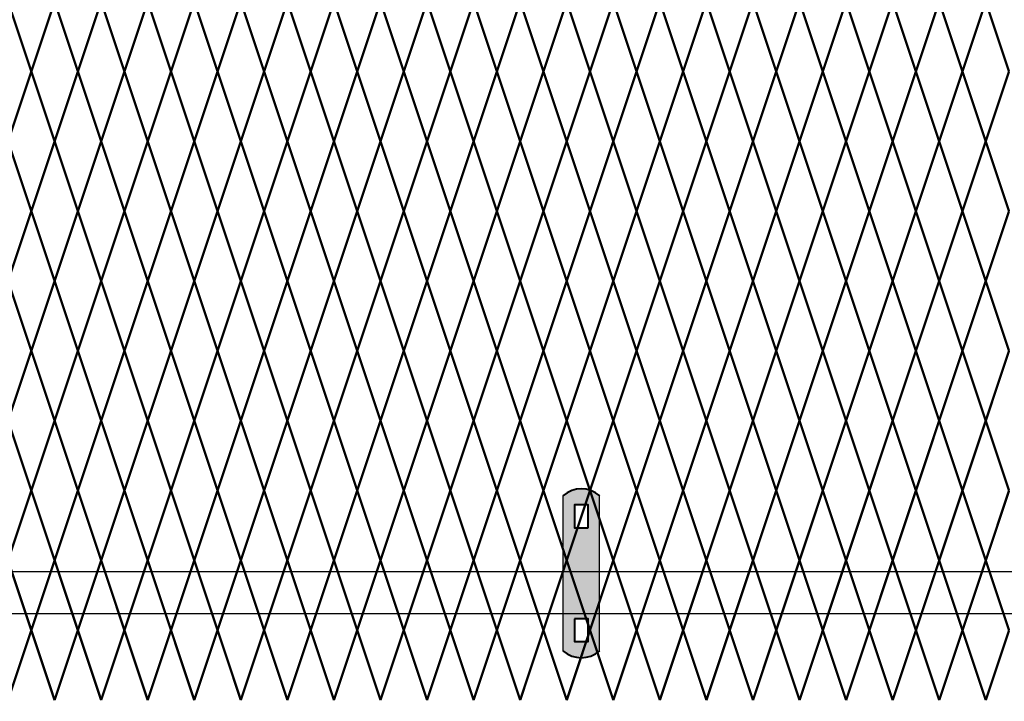
# Model space of a CAD drawing. Units: inches. Extents: x -14 to 219, y 11 to 211.
# Drawn here: x 67 to 96, y 71 to 91 of the extents above; entities that cross this region are included whole.
import ezdxf

# ---------------------------------------------------------------- set-up
doc = ezdxf.new("R2010")
doc.units = ezdxf.units.IN
doc.header["$MEASUREMENT"] = 0
doc.layers.add('BORDER', color=7, linetype='Continuous', lineweight=40)
for name, color, linetype in [('Fence screen', 7, 'Continuous'), ('hardware', 7, 'Continuous'), ('post and C', 7, 'Continuous')]:
    doc.layers.add(name, color=color, linetype=linetype)

# ---------------------------------------------------------------- blocks, each defined once
blk = doc.blocks.new('cross bar super c')
for p, q in [((145.186, 51.188), (60.034, 51.188)), ((60.034, 49.938), (145.186, 49.942))]:
    blk.add_line(p, q)
blk = doc.blocks.new('hor line c clamp')
at = {"layer": 'post and C'}
h = blk.add_hatch(color=5, dxfattribs=at)
h.dxf.hatch_style = 1
h.paths.add_polyline_path([(-14.341, 110.575), (-14.341, 111.264), (-14.754, 111.264), (-14.754, 110.575)], flags=16)
h.paths.add_polyline_path([(-14.754, 107.842), (-14.754, 107.153), (-14.341, 107.153), (-14.341, 107.842)], flags=16)
edge = h.paths.add_edge_path()
edge.add_line((-13.996, 106.877), (-13.996, 111.54))
edge.add_arc((-14.547, 110.908), 0.839, 48.8879, 131.1121)
edge.add_line((-15.099, 111.54), (-15.099, 106.877))
edge.add_arc((-14.547, 107.509), 0.839, 228.8879, 311.1121)
for p, q in [((-15.099, 111.54), (-15.099, 106.877)), ((-13.996, 106.877), (-13.996, 111.54))]:
    blk.add_line(p, q)
at = {"layer": 'BORDER'}
for points in [[(-14.341, 110.575), (-14.341, 111.264), (-14.754, 111.264), (-14.754, 110.575)], [(-14.754, 107.842), (-14.754, 107.153), (-14.341, 107.153), (-14.341, 107.842)]]:
    blk.add_lwpolyline(points, close=True, dxfattribs=at)
for centre, start, end in [((-14.547, 110.908), 48.8879, 131.1121), ((-14.547, 107.509), 228.8879, 311.1121)]:
    blk.add_arc(centre, 0.839, start, end, dxfattribs=at)

msp = doc.modelspace()

# ---------------------------------------------------------------- linework, layer by layer
at = {"layer": 'Fence screen', "color": 7, "linetype": 'Continuous', "const_width": 0.07}
for points, elevation in [([(66.228, 91.638), (66.928, 89.538)], 21.7), ([(67.628, 91.638), (66.928, 89.538)], 23.1), ([(67.628, 91.638), (68.328, 89.538)], 113.763), ([(69.028, 91.638), (68.328, 89.538)], 17.5), ([(69.028, 91.638), (69.728, 89.538)], 25.9), ([(70.428, 91.638), (69.728, 89.538)], 28.7), ([(70.428, 91.638), (71.128, 89.538)], 27.3), ([(71.828, 91.638), (71.128, 89.538)], 25.9), ([(71.828, 91.638), (72.528, 89.538)], 25.9), ([(73.228, 91.638), (72.528, 89.538)], 24.5), ([(73.228, 91.638), (73.928, 89.538)], 30.1), ([(74.628, 91.638), (73.928, 89.538)], 42.7), ([(74.628, 91.638), (75.328, 89.538)], 28.7), ([(76.028, 91.638), (75.328, 89.538)], 31.5), ([(76.028, 91.638), (76.728, 89.538)], 27.3), ([(77.428, 91.638), (76.728, 89.538)], 32.9), ([(77.428, 91.638), (78.128, 89.538)], 32.9), ([(78.828, 91.638), (78.128, 89.538)], 39.9), ([(78.828, 91.638), (79.528, 89.538)], 31.5), ([(80.228, 91.638), (79.528, 89.538)], 34.3), ([(80.228, 91.638), (80.928, 89.538)], 34.3), ([(81.628, 91.638), (80.928, 89.538)], 35.7), ([(81.628, 91.638), (82.328, 89.538)], 38.5), ([(83.028, 91.638), (82.328, 89.538)], 35.7), ([(83.028, 91.638), (83.728, 89.538)], 38.5), ([(84.428, 91.638), (83.728, 89.538)], 39.9), ([(84.428, 91.638), (85.128, 89.538)], 34.3), ([(85.828, 91.638), (85.128, 89.538)], 39.9), ([(85.828, 91.638), (86.528, 89.538)], 42.7), ([(87.228, 91.638), (86.528, 89.538)], 53.905), ([(87.228, 91.638), (87.928, 89.538)], 41.3), ([(88.628, 91.638), (87.928, 89.538)], 11.2), ([(88.628, 91.638), (89.328, 89.538)], 39.9), ([(90.028, 91.638), (89.328, 89.538)], 45.5), ([(90.028, 91.638), (90.728, 89.538)], 44.1), ([(91.428, 91.638), (90.728, 89.538)], 49.7), ([(91.428, 91.638), (92.128, 89.538)], 44.1), ([(92.828, 91.638), (92.128, 89.538)], 46.9), ([(92.828, 91.638), (93.528, 89.538)], 44.1), ([(94.228, 91.638), (93.528, 89.538)], 48.3), ([(94.228, 91.638), (94.928, 89.538)], 48.3), ([(66.928, 89.538), (66.228, 87.438)], 22.4), ([(66.928, 89.538), (67.628, 87.438)], 21.7), ([(68.328, 89.538), (67.628, 87.438)], 21), ([(68.328, 89.538), (69.028, 87.438)], 23.1), ([(69.728, 89.538), (69.028, 87.438)], 24.5), ([(69.728, 89.538), (70.428, 87.438)], 28), ([(71.128, 89.538), (70.428, 87.438)], 25.2), ([(71.128, 89.538), (71.828, 87.438)], 27.3), ([(72.528, 89.538), (71.828, 87.438)], 26.6), ([(72.528, 89.538), (73.228, 87.438)], 25.2), ([(73.928, 89.538), (73.228, 87.438)], 29.4), ([(73.928, 89.538), (74.628, 87.438)], 28), ([(75.328, 89.538), (74.628, 87.438)], 28.7), ([(75.328, 89.538), (76.028, 87.438)], 32.2), ([(76.728, 89.538), (76.028, 87.438)], 32.2), ([(76.728, 89.538), (77.428, 87.438)], 33.6), ([(78.128, 89.538), (77.428, 87.438)], 33.6), ([(78.128, 89.538), (78.828, 87.438)], 37.8), ([(79.528, 89.538), (78.828, 87.438)], 35), ([(79.528, 89.538), (80.228, 87.438)], 39.2), ([(80.928, 89.538), (80.228, 87.438)], 35), ([(80.928, 89.538), (81.628, 87.438)], 35), ([(82.328, 89.538), (81.628, 87.438)], 37.8), ([(82.328, 89.538), (83.028, 87.438)], 40.6), ([(83.728, 89.538), (83.028, 87.438)], 36.4), ([(83.728, 89.538), (84.428, 87.438)], 39.2), ([(85.128, 89.538), (84.428, 87.438)], 35.7), ([(85.128, 89.538), (85.828, 87.438)], 36.4), ([(86.528, 89.538), (85.828, 87.438)], 25.2), ([(86.528, 89.538), (87.228, 87.438)], 40.6), ([(87.928, 89.538), (87.228, 87.438)], 42), ([(87.928, 89.538), (88.628, 87.438)], 43.4), ([(89.328, 89.538), (88.628, 87.438)], 43.4), ([(89.328, 89.538), (90.028, 87.438)], 46.2), ([(90.728, 89.538), (90.028, 87.438)], 46.2), ([(90.728, 89.538), (91.428, 87.438)], 44.8), ([(92.128, 89.538), (91.428, 87.438)], 47.6), ([(92.128, 89.538), (92.828, 87.438)], 46.2), ([(93.528, 89.538), (92.828, 87.438)], 49), ([(93.528, 89.538), (94.228, 87.438)], 49), ([(94.928, 89.538), (94.228, 87.438)], 47.6), ([(66.928, 85.338), (66.228, 87.438)], 5.6), ([(66.928, 85.338), (67.628, 87.438)], 22.4), ([(68.328, 85.338), (67.628, 87.438)], 22.4), ([(68.328, 85.338), (69.028, 87.438)], 23.8), ([(69.728, 85.338), (69.028, 87.438)], 23.8), ([(69.728, 85.338), (70.428, 87.438)], 26.6), ([(71.128, 85.338), (70.428, 87.438)], 25.2), ([(71.128, 85.338), (71.828, 87.438)], 28), ([(72.528, 85.338), (71.828, 87.438)], 44.1), ([(72.528, 85.338), (73.228, 87.438)], 26.6), ([(73.928, 85.338), (73.228, 87.438)], 28.7), ([(73.928, 85.338), (74.628, 87.438)], 27.505), ([(75.328, 85.338), (74.628, 87.438)], 30.1), ([(75.328, 85.338), (76.028, 87.438)], 30.8), ([(76.728, 85.338), (76.028, 87.438)], 36.4), ([(76.728, 85.338), (77.428, 87.438)], 30.8), ([(78.128, 85.338), (77.428, 87.438)], 40.6), ([(78.128, 85.338), (78.828, 87.438)], 39.2), ([(79.528, 85.338), (78.828, 87.438)], 33.6), ([(79.528, 85.338), (80.228, 87.438)], 33.6), ([(80.928, 85.338), (80.228, 87.438)], 32.2), ([(80.928, 85.338), (81.628, 87.438)], 32.2), ([(82.328, 85.338), (81.628, 87.438)], 39.2), ([(82.328, 85.338), (83.028, 87.438)], 37.8), ([(83.728, 85.338), (83.028, 87.438)], 36.4), ([(83.728, 85.338), (84.428, 87.438)], 30.8), ([(85.128, 85.338), (84.428, 87.438)], 37.8), ([(85.128, 85.338), (85.828, 87.438)], 30.8), ([(86.528, 85.338), (85.828, 87.438)], 41.3), ([(86.528, 85.338), (87.228, 87.438)], 42), ([(87.928, 85.338), (87.228, 87.438)], 42), ([(87.928, 85.338), (88.628, 87.438)], 43.4), ([(89.328, 85.338), (88.628, 87.438)], 44.1), ([(89.328, 85.338), (90.028, 87.438)], 46.2), ([(90.728, 85.338), (90.028, 87.438)], 44.8), ([(90.728, 85.338), (91.428, 87.438)], 45.5), ([(92.128, 85.338), (91.428, 87.438)], 47.6), ([(92.128, 85.338), (92.828, 87.438)], 44.8), ([(93.528, 85.338), (92.828, 87.438)], 48.3), ([(93.528, 85.338), (94.228, 87.438)], 47.6), ([(94.928, 85.338), (94.228, 87.438)], 49.7), ([(66.228, 83.238), (66.928, 85.338)], 2.419), ([(67.628, 83.238), (66.928, 85.338)], 21.7), ([(67.628, 83.238), (68.328, 85.338)], 21.7), ([(69.028, 83.238), (68.328, 85.338)], 19.6), ([(69.028, 83.238), (69.728, 85.338)], 24.5), ([(70.428, 83.238), (69.728, 85.338)], 25.9), ([(70.428, 83.238), (71.128, 85.338)], 27.3), ([(71.828, 83.238), (71.128, 85.338)], 24.5), ([(71.828, 83.238), (72.528, 85.338)], 34.3), ([(73.228, 83.238), (72.528, 85.338)], 27.3), ([(73.228, 83.238), (73.928, 85.338)], 29.4), ([(74.628, 83.238), (73.928, 85.338)], 29.4), ([(74.628, 83.238), (75.328, 85.338)], 28.7), ([(76.028, 83.238), (75.328, 85.338)], 38.5), ([(76.028, 83.238), (76.728, 85.338)], 35.7), ([(77.428, 83.238), (76.728, 85.338)], 39.9), ([(77.428, 83.238), (78.128, 85.338)], 32.9), ([(78.828, 83.238), (78.128, 85.338)], 39.9), ([(78.828, 83.238), (79.528, 85.338)], 34.3), ([(80.228, 83.238), (79.528, 85.338)], 28.7), ([(80.228, 83.238), (80.928, 85.338)], 32.9), ([(81.628, 83.238), (80.928, 85.338)], 31.5), ([(81.628, 83.238), (82.328, 85.338)], 31.5), ([(83.028, 83.238), (82.328, 85.338)], 38.5), ([(83.028, 83.238), (83.728, 85.338)], 37.1), ([(84.428, 83.238), (83.728, 85.338)], 37.1), ([(84.428, 83.238), (85.128, 85.338)], 30.1), ([(85.828, 83.238), (85.128, 85.338)], 38.5), ([(85.828, 83.238), (86.528, 85.338)], 54.54), ([(87.228, 83.238), (86.528, 85.338)], 42.7), ([(87.228, 83.238), (87.928, 85.338)], 41.3), ([(88.628, 83.238), (87.928, 85.338)], 35), ([(88.628, 83.238), (89.328, 85.338)], 42.7), ([(90.028, 83.238), (89.328, 85.338)], 48.3), ([(90.028, 83.238), (90.728, 85.338)], 45.5), ([(91.428, 83.238), (90.728, 85.338)], 44.1), ([(91.428, 83.238), (92.128, 85.338)], 51.1), ([(92.828, 83.238), (92.128, 85.338)], 46.9), ([(92.828, 83.238), (93.528, 85.338)], 46.9), ([(94.228, 83.238), (93.528, 85.338)], 43.4), ([(94.228, 83.238), (94.928, 85.338)], 49.7), ([(66.228, 83.238), (66.928, 81.138)], 21.7), ([(67.628, 83.238), (66.928, 81.138)], 23.1), ([(67.628, 83.238), (68.328, 81.138)], 23.1), ([(69.028, 83.238), (68.328, 81.138)], 23.1), ([(69.028, 83.238), (69.728, 81.138)], 24.5), ([(70.428, 83.238), (69.728, 81.138)], 25.9), ([(70.428, 83.238), (71.128, 81.138)], 25.9), ([(71.828, 83.238), (71.128, 81.138)], 35.7), ([(71.828, 83.238), (72.528, 81.138)], 27.3), ([(73.228, 83.238), (72.528, 81.138)], 24.5), ([(73.228, 83.238), (73.928, 81.138)], 28), ([(74.628, 83.238), (73.928, 81.138)], 29.4), ([(74.628, 83.238), (75.328, 81.138)], 30.1), ([(76.028, 83.238), (75.328, 81.138)], 37.1), ([(76.028, 83.238), (76.728, 81.138)], 39.9), ([(77.428, 83.238), (76.728, 81.138)], 34.3), ([(77.428, 83.238), (78.128, 81.138)], 31.5), ([(78.828, 83.238), (78.128, 81.138)], 38.5), ([(78.828, 83.238), (79.528, 81.138)], 32.9), ([(80.228, 83.238), (79.528, 81.138)], 31.5), ([(80.228, 83.238), (80.928, 81.138)], 34.3), ([(81.628, 83.238), (80.928, 81.138)], 37.1), ([(81.628, 83.238), (82.328, 81.138)], 32.9), ([(83.028, 83.238), (82.328, 81.138)], 39.9), ([(83.028, 83.238), (83.728, 81.138)], 35.7), ([(84.428, 83.238), (83.728, 81.138)], 30.1), ([(84.428, 83.238), (85.128, 81.138)], 26.6), ([(85.828, 83.238), (85.128, 81.138)], 30.8), ([(85.828, 83.238), (86.528, 81.138)], 42.7), ([(87.228, 83.238), (86.528, 81.138)], 41.3), ([(87.228, 83.238), (87.928, 81.138)], 41.3), ([(88.628, 83.238), (87.928, 81.138)], 28.7), ([(88.628, 83.238), (89.328, 81.138)], 42.7), ([(90.028, 83.238), (89.328, 81.138)], 49), ([(90.028, 83.238), (90.728, 81.138)], 45.5), ([(91.428, 83.238), (90.728, 81.138)], 44.1), ([(91.428, 83.238), (92.128, 81.138)], 46.9), ([(92.828, 83.238), (92.128, 81.138)], 51.1), ([(92.828, 83.238), (93.528, 81.138)], 51.1), ([(94.228, 83.238), (93.528, 81.138)], 48.3), ([(94.228, 83.238), (94.928, 81.138)], 49), ([(66.228, 79.038), (66.928, 81.138)], 24.5), ([(67.628, 79.038), (66.928, 81.138)], 23.1), ([(67.628, 79.038), (68.328, 81.138)], 23.1), ([(69.028, 79.038), (68.328, 81.138)], 24.5), ([(69.028, 79.038), (69.728, 81.138)], 25.9), ([(70.428, 79.038), (69.728, 81.138)], 27.3), ([(70.428, 79.038), (71.128, 81.138)], 27.3), ([(71.828, 79.038), (71.128, 81.138)], 25.9), ([(71.828, 79.038), (72.528, 81.138)], 28.7), ([(73.228, 79.038), (72.528, 81.138)], 28.7), ([(73.228, 79.038), (73.928, 81.138)], 30.1), ([(74.628, 79.038), (73.928, 81.138)], 30.1), ([(74.628, 79.038), (75.328, 81.138)], 31.5), ([(76.028, 79.038), (75.328, 81.138)], 31.5), ([(76.028, 79.038), (76.728, 81.138)], 32.9), ([(77.428, 79.038), (76.728, 81.138)], 34.3), ([(77.428, 79.038), (78.128, 81.138)], 37.1), ([(78.828, 79.038), (78.128, 81.138)], 34.3), ([(78.828, 79.038), (79.528, 81.138)], 37.1), ([(80.228, 79.038), (79.528, 81.138)], 38.5), ([(80.228, 79.038), (80.928, 81.138)], 52.5), ([(81.628, 79.038), (80.928, 81.138)], 35.7), ([(81.628, 79.038), (82.328, 81.138)], 32.9), ([(83.028, 79.038), (82.328, 81.138)], 38.5), ([(83.028, 79.038), (83.728, 81.138)], 38.5), ([(84.428, 79.038), (83.728, 81.138)], 31.5), ([(84.428, 79.038), (85.128, 81.138)], 39.9), ([(85.828, 79.038), (85.128, 81.138)], 39.9), ([(85.828, 79.038), (86.528, 81.138)], 42.7), ([(87.228, 79.038), (86.528, 81.138)], 45.5), ([(87.228, 79.038), (87.928, 81.138)], 42.7), ([(88.628, 79.038), (87.928, 81.138)], 44.1), ([(88.628, 79.038), (89.328, 81.138)], 44.1), ([(90.028, 79.038), (89.328, 81.138)], 46.9), ([(90.028, 79.038), (90.728, 81.138)], 46.9), ([(91.428, 79.038), (90.728, 81.138)], 46.9), ([(91.428, 79.038), (92.128, 81.138)], 48.3), ([(92.828, 79.038), (92.128, 81.138)], 48.3), ([(92.828, 79.038), (93.528, 81.138)], 49.7), ([(94.228, 79.038), (93.528, 81.138)], 49.7), ([(94.228, 79.038), (94.928, 81.138)], 51.1), ([(66.228, 79.038), (66.928, 76.938)], 23.1), ([(67.628, 79.038), (66.928, 76.938)], 24.5), ([(67.628, 79.038), (68.328, 76.938)], 115.163), ([(69.028, 79.038), (68.328, 76.938)], 18.9), ([(69.028, 79.038), (69.728, 76.938)], 27.3), ([(70.428, 79.038), (69.728, 76.938)], 30.1), ([(70.428, 79.038), (71.128, 76.938)], 28.7), ([(71.828, 79.038), (71.128, 76.938)], 27.3), ([(71.828, 79.038), (72.528, 76.938)], 27.3), ([(73.228, 79.038), (72.528, 76.938)], 25.9), ([(73.228, 79.038), (73.928, 76.938)], 31.5), ([(74.628, 79.038), (73.928, 76.938)], 44.1), ([(74.628, 79.038), (75.328, 76.938)], 30.1), ([(76.028, 79.038), (75.328, 76.938)], 32.9), ([(76.028, 79.038), (76.728, 76.938)], 28.7), ([(77.428, 79.038), (76.728, 76.938)], 34.3), ([(77.428, 79.038), (78.128, 76.938)], 34.3), ([(78.828, 79.038), (78.128, 76.938)], 41.3), ([(78.828, 79.038), (79.528, 76.938)], 32.9), ([(80.228, 79.038), (79.528, 76.938)], 35.7), ([(80.228, 79.038), (80.928, 76.938)], 35.7), ([(81.628, 79.038), (80.928, 76.938)], 37.1), ([(81.628, 79.038), (82.328, 76.938)], 39.9), ([(83.028, 79.038), (82.328, 76.938)], 37.1), ([(83.028, 79.038), (83.728, 76.938)], 39.9), ([(84.428, 79.038), (83.728, 76.938)], 41.3), ([(84.428, 79.038), (85.128, 76.938)], 35.7), ([(85.828, 79.038), (85.128, 76.938)], 41.3), ([(85.828, 79.038), (86.528, 76.938)], 44.1), ([(87.228, 79.038), (86.528, 76.938)], 55.305), ([(87.228, 79.038), (87.928, 76.938)], 42.7), ([(88.628, 79.038), (87.928, 76.938)], 12.6), ([(88.628, 79.038), (89.328, 76.938)], 41.3), ([(90.028, 79.038), (89.328, 76.938)], 46.9), ([(90.028, 79.038), (90.728, 76.938)], 45.5), ([(91.428, 79.038), (90.728, 76.938)], 51.1), ([(91.428, 79.038), (92.128, 76.938)], 45.5), ([(92.828, 79.038), (92.128, 76.938)], 48.3), ([(92.828, 79.038), (93.528, 76.938)], 45.5), ([(94.228, 79.038), (93.528, 76.938)], 49.7), ([(94.228, 79.038), (94.928, 76.938)], 49.7), ([(66.928, 76.938), (66.228, 74.838)], 23.8), ([(66.928, 76.938), (67.628, 74.838)], 23.1), ([(68.328, 76.938), (67.628, 74.838)], 22.4), ([(68.328, 76.938), (69.028, 74.838)], 24.5), ([(69.728, 76.938), (69.028, 74.838)], 25.9), ([(69.728, 76.938), (70.428, 74.838)], 29.4), ([(71.128, 76.938), (70.428, 74.838)], 26.6), ([(71.128, 76.938), (71.828, 74.838)], 28.7), ([(72.528, 76.938), (71.828, 74.838)], 28), ([(72.528, 76.938), (73.228, 74.838)], 26.6), ([(73.928, 76.938), (73.228, 74.838)], 30.8), ([(73.928, 76.938), (74.628, 74.838)], 29.4), ([(75.328, 76.938), (74.628, 74.838)], 30.1), ([(75.328, 76.938), (76.028, 74.838)], 33.6), ([(76.728, 76.938), (76.028, 74.838)], 33.6), ([(76.728, 76.938), (77.428, 74.838)], 35), ([(78.128, 76.938), (77.428, 74.838)], 35), ([(78.128, 76.938), (78.828, 74.838)], 39.2), ([(79.528, 76.938), (78.828, 74.838)], 36.4), ([(79.528, 76.938), (80.228, 74.838)], 40.6), ([(80.928, 76.938), (80.228, 74.838)], 36.4), ([(80.928, 76.938), (81.628, 74.838)], 36.4), ([(82.328, 76.938), (81.628, 74.838)], 39.2), ([(82.328, 76.938), (83.028, 74.838)], 42), ([(83.728, 76.938), (83.028, 74.838)], 37.8), ([(83.728, 76.938), (84.428, 74.838)], 40.6), ([(85.128, 76.938), (84.428, 74.838)], 37.1), ([(85.128, 76.938), (85.828, 74.838)], 37.8), ([(86.528, 76.938), (85.828, 74.838)], 26.6), ([(86.528, 76.938), (87.228, 74.838)], 42), ([(87.928, 76.938), (87.228, 74.838)], 43.4), ([(87.928, 76.938), (88.628, 74.838)], 44.8), ([(89.328, 76.938), (88.628, 74.838)], 44.8), ([(89.328, 76.938), (90.028, 74.838)], 47.6), ([(90.728, 76.938), (90.028, 74.838)], 47.6), ([(90.728, 76.938), (91.428, 74.838)], 46.2), ([(92.128, 76.938), (91.428, 74.838)], 49), ([(92.128, 76.938), (92.828, 74.838)], 47.6), ([(93.528, 76.938), (92.828, 74.838)], 50.4), ([(93.528, 76.938), (94.228, 74.838)], 50.4), ([(94.928, 76.938), (94.228, 74.838)], 49), ([(66.928, 72.738), (66.228, 74.838)], 7), ([(66.928, 72.738), (67.628, 74.838)], 23.8), ([(68.328, 72.738), (67.628, 74.838)], 23.8), ([(68.328, 72.738), (69.028, 74.838)], 25.2), ([(69.728, 72.738), (69.028, 74.838)], 25.2), ([(69.728, 72.738), (70.428, 74.838)], 28), ([(71.128, 72.738), (70.428, 74.838)], 26.6), ([(71.128, 72.738), (71.828, 74.838)], 29.4), ([(72.528, 72.738), (71.828, 74.838)], 45.5), ([(72.528, 72.738), (73.228, 74.838)], 28), ([(73.928, 72.738), (73.228, 74.838)], 30.1), ([(73.928, 72.738), (74.628, 74.838)], 28.905), ([(75.328, 72.738), (74.628, 74.838)], 31.5), ([(75.328, 72.738), (76.028, 74.838)], 32.2), ([(76.728, 72.738), (76.028, 74.838)], 37.8), ([(76.728, 72.738), (77.428, 74.838)], 32.2), ([(78.128, 72.738), (77.428, 74.838)], 42), ([(78.128, 72.738), (78.828, 74.838)], 40.6), ([(79.528, 72.738), (78.828, 74.838)], 35), ([(79.528, 72.738), (80.228, 74.838)], 35), ([(80.928, 72.738), (80.228, 74.838)], 33.6), ([(80.928, 72.738), (81.628, 74.838)], 33.6), ([(82.328, 72.738), (81.628, 74.838)], 40.6), ([(82.328, 72.738), (83.028, 74.838)], 39.2), ([(83.728, 72.738), (83.028, 74.838)], 37.8), ([(83.728, 72.738), (84.428, 74.838)], 32.2), ([(85.128, 72.738), (84.428, 74.838)], 39.2), ([(85.128, 72.738), (85.828, 74.838)], 32.2), ([(86.528, 72.738), (85.828, 74.838)], 42.7), ([(86.528, 72.738), (87.228, 74.838)], 43.4), ([(87.928, 72.738), (87.228, 74.838)], 43.4), ([(87.928, 72.738), (88.628, 74.838)], 44.8), ([(89.328, 72.738), (88.628, 74.838)], 45.5), ([(89.328, 72.738), (90.028, 74.838)], 47.6), ([(90.728, 72.738), (90.028, 74.838)], 46.2), ([(90.728, 72.738), (91.428, 74.838)], 46.9), ([(92.128, 72.738), (91.428, 74.838)], 49), ([(92.128, 72.738), (92.828, 74.838)], 46.2), ([(93.528, 72.738), (92.828, 74.838)], 49.7), ([(93.528, 72.738), (94.228, 74.838)], 49), ([(94.928, 72.738), (94.228, 74.838)], 51.1), ([(66.228, 70.638), (66.928, 72.738)], 3.819), ([(67.628, 70.638), (66.928, 72.738)], 23.1), ([(67.628, 70.638), (68.328, 72.738)], 23.1), ([(69.028, 70.638), (68.328, 72.738)], 21), ([(69.028, 70.638), (69.728, 72.738)], 25.9), ([(70.428, 70.638), (69.728, 72.738)], 27.3), ([(70.428, 70.638), (71.128, 72.738)], 28.7), ([(71.828, 70.638), (71.128, 72.738)], 25.9), ([(71.828, 70.638), (72.528, 72.738)], 35.7), ([(73.228, 70.638), (72.528, 72.738)], 28.7), ([(73.228, 70.638), (73.928, 72.738)], 30.8), ([(74.628, 70.638), (73.928, 72.738)], 30.8), ([(74.628, 70.638), (75.328, 72.738)], 30.1), ([(76.028, 70.638), (75.328, 72.738)], 39.9), ([(76.028, 70.638), (76.728, 72.738)], 37.1), ([(77.428, 70.638), (76.728, 72.738)], 41.3), ([(77.428, 70.638), (78.128, 72.738)], 34.3), ([(78.828, 70.638), (78.128, 72.738)], 41.3), ([(78.828, 70.638), (79.528, 72.738)], 35.7), ([(80.228, 70.638), (79.528, 72.738)], 30.1), ([(80.228, 70.638), (80.928, 72.738)], 34.3), ([(81.628, 70.638), (80.928, 72.738)], 32.9), ([(81.628, 70.638), (82.328, 72.738)], 32.9), ([(83.028, 70.638), (82.328, 72.738)], 39.9), ([(83.028, 70.638), (83.728, 72.738)], 38.5), ([(84.428, 70.638), (83.728, 72.738)], 38.5), ([(84.428, 70.638), (85.128, 72.738)], 31.5), ([(85.828, 70.638), (85.128, 72.738)], 39.9), ([(85.828, 70.638), (86.528, 72.738)], 55.94), ([(87.228, 70.638), (86.528, 72.738)], 44.1), ([(87.228, 70.638), (87.928, 72.738)], 42.7), ([(88.628, 70.638), (87.928, 72.738)], 36.4), ([(88.628, 70.638), (89.328, 72.738)], 44.1), ([(90.028, 70.638), (89.328, 72.738)], 49.7), ([(90.028, 70.638), (90.728, 72.738)], 46.9), ([(91.428, 70.638), (90.728, 72.738)], 45.5), ([(91.428, 70.638), (92.128, 72.738)], 52.5), ([(92.828, 70.638), (92.128, 72.738)], 48.3), ([(92.828, 70.638), (93.528, 72.738)], 48.3), ([(94.228, 70.638), (93.528, 72.738)], 44.8), ([(94.228, 70.638), (94.928, 72.738)], 51.1)]:
    msp.add_lwpolyline(points, dxfattribs=dict(at, elevation=elevation))
at = {"layer": 'Fence screen', "color": 4, "linetype": 'Continuous', "const_width": 0.07}
for points, elevation in [([(95.628, 91.638), (94.928, 89.538)], 46.9), ([(95.628, 91.638), (96.328, 89.538)], 51.1), ([(94.928, 89.538), (95.628, 87.438)], 51.8), ([(96.328, 89.538), (95.628, 87.438)], 51.8), ([(94.928, 85.338), (95.628, 87.438)], 44.8), ([(96.328, 85.338), (95.628, 87.438)], 50.4), ([(95.628, 83.238), (94.928, 85.338)], 45.5), ([(95.628, 83.238), (96.328, 85.338)], 46.2), ([(95.628, 83.238), (94.928, 81.138)], 44.1), ([(95.628, 83.238), (96.328, 81.138)], 49.7), ([(95.628, 79.038), (94.928, 81.138)], 51.1), ([(95.628, 79.038), (96.328, 81.138)], 52.5), ([(95.628, 79.038), (94.928, 76.938)], 48.3), ([(95.628, 79.038), (96.328, 76.938)], 52.5), ([(94.928, 76.938), (95.628, 74.838)], 53.2), ([(96.328, 76.938), (95.628, 74.838)], 53.2), ([(94.928, 72.738), (95.628, 74.838)], 46.2), ([(96.328, 72.738), (95.628, 74.838)], 51.8), ([(95.628, 70.638), (94.928, 72.738)], 46.9), ([(95.628, 70.638), (96.328, 72.738)], 47.6)]:
    msp.add_lwpolyline(points, dxfattribs=dict(at, elevation=elevation))

# ---------------------------------------------------------------- block references
at = {"layer": 'hardware'}
msp.add_blockref('hor line c clamp', (98.014, -34.757, -4.2), dxfattribs=at)
at = {"layer": 'post and C'}
msp.add_blockref('cross bar super c', (-5.467, 23.305, 2.8), dxfattribs=at)

doc.saveas('drawing.dxf')
